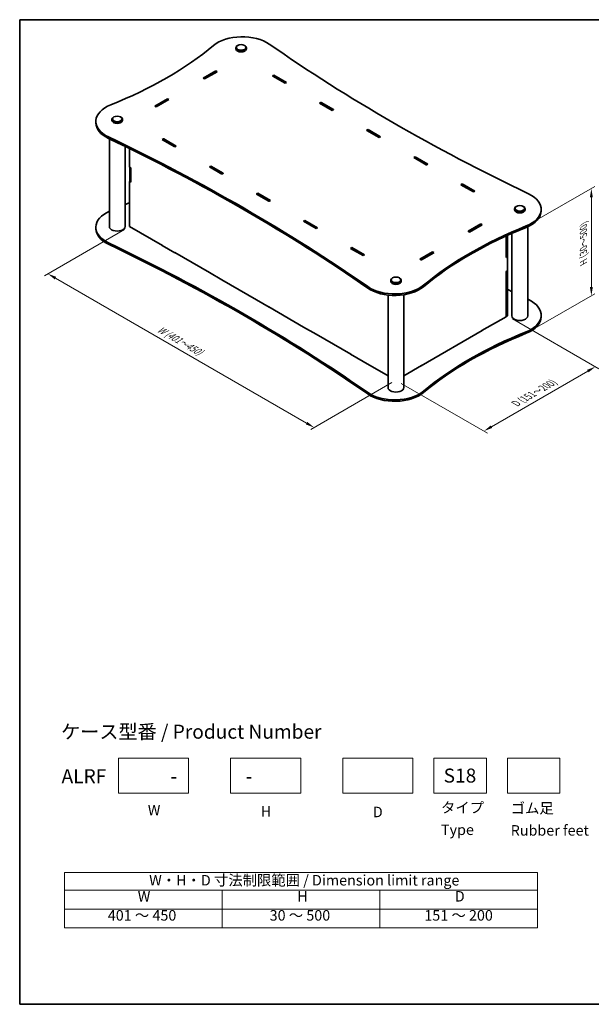
# Model space of a CAD drawing. Units: millimetres. Extents: x 0 to 5710, y 0 to 1264.
# Drawn here: x 0 to 163, y 0 to 281 of the extents above; entities that cross this region are included whole.
import ezdxf

# ---------------------------------------------------------------- set-up
doc = ezdxf.new("R2010")
doc.units = ezdxf.units.MM
doc.layers.get('Defpoints').update_dxf_attribs({"lineweight": 25})
for name, color, linetype, lineweight in [('Border (ISO)', 7, 'Continuous', 35), ('Dimension (ISO)', 7, 'Continuous', 18), ('Sketch Geometry (ISO)', 7, 'Continuous', 18), ('Symbol (ISO)', 7, 'Continuous', 18), ('Visible (ISO)', 7, 'Continuous', 35)]:
    doc.layers.add(name, color=color, linetype=linetype, lineweight=lineweight)
doc.styles.add('Note Text (TK)', font='txt')
doc.styles.add('Note Text (TK3)', font='txt')
doc.dimstyles.new('Default - Method 1b (TK)', dxfattribs={"dimtxt": 2.5, "dimasz": 2.5, "dimexe": 1, "dimexo": 1.5, "dimgap": 1, "dimtad": 1, "dimtoh": 1, "dimrnd": 1e-08, "dimdsep": 46, "dimtxsty": 'Note Text (TK)', "dimcen": 0.09, "dimdle": 5, "dimclrd": 100, "dimclre": 100, "dimclrt": 7, "dimadec": 1, "dimazin": 1, "dimtfac": 1, "dimtmove": 0, "dimatfit": 3, "dimfxl": 1, "dimtolj": 1, "dimlwd": -1, "dimlwe": -1, "dimarcsym": 0})

# ---------------------------------------------------------------- blocks, each defined once
blk = doc.blocks.new('図面枠 tk図枠')
at = {"layer": 'Border (ISO)'}
for p, q in [((14.5, 289), (405.5, 289)), ((14.5, 289), (14.5, 8)), ((405.5, 289), (405.5, 8)), ((14.5, 8), (405.5, 8))]:
    blk.add_line(p, q, dxfattribs=at)
blk = doc.blocks.new('テーブル1')
at = {"layer": 'Symbol (ISO)'}
for p, q in [((27.33, 45.62), (162.33, 45.62)), ((27.33, 45.62), (27.33, 40.59)), ((162.33, 45.62), (162.33, 40.59)), ((27.33, 40.59), (162.33, 40.59)), ((27.33, 40.59), (27.33, 35.19)), ((72.33, 40.59), (72.33, 35.19)), ((117.33, 40.59), (117.33, 35.19)), ((162.33, 40.59), (162.33, 35.19)), ((27.33, 35.19), (162.33, 35.19)), ((27.33, 35.19), (27.33, 29.79)), ((72.33, 35.19), (72.33, 29.79)), ((117.33, 35.19), (117.33, 29.79)), ((162.33, 35.19), (162.33, 29.79)), ((27.33, 29.79), (162.33, 29.79))]:
    blk.add_line(p, q, dxfattribs=at)
at = {"layer": 'Symbol (ISO)', "color": 7, "char_height": 3, "attachment_point": 7, "style": 'Note Text (TK3)'}
for s, insert in [('W・H・D 寸法制限範囲 / Dimension limit range', (51.46, 40.97)), ('W', (48.2, 36.37)), ('H', (93.74, 36.39)), ('D', (138.7, 36.39)), ('401 ～ 450', (39.65, 30.95)), ('30 ～ 500', (85.85, 30.95)), ('151 ～ 200', (130, 30.95))]:
    blk.add_mtext(s, dxfattribs=dict(at, insert=insert))
blk = doc.blocks.new('*D10')
at = {"layer": 'Defpoints', "color": 0}
for p in [(31.38, 221.97), (107.76, 178.3), (84.06, 164.61)]:
    blk.add_point(p, dxfattribs=at)
at = {"layer": 'Dimension (ISO)', "color": 100}
for p, q in [((29.88, 221.11), (7.04, 207.92)), ((10.21, 207.25), (81.89, 165.86)), ((106.26, 177.43), (83.06, 164.04))]:
    blk.add_line(p, q, dxfattribs=at)
for points in [[(10.42, 207.61), (10, 206.89), (8.04, 208.5)], [(82.1, 166.22), (81.69, 165.5), (84.06, 164.61)]]:
    blk.add_solid(points, dxfattribs=at)
at = {"layer": 'Dimension (ISO)', "color": 7, "insert": (39.11, 193.18), "char_height": 2.5, "attachment_point": 4, "rotation": 330, "style": 'Note Text (TK)'}
blk.add_mtext('\\A1;{\\Q30.000;\\W0.816;\\H0.816x; \\fＭＳ Ｐゴシック|b0|i0;W (401～450)}', dxfattribs=at)
blk = doc.blocks.new('*D11')
at = {"layer": 'Defpoints', "color": 0}
for p in [(139.21, 196.46), (164.32, 181.96), (107.39, 178.09)]:
    blk.add_point(p, dxfattribs=at)
at = {"layer": 'Dimension (ISO)', "color": 100}
for p, q in [((140.71, 195.59), (165.32, 181.38)), ((134.67, 164.84), (162.16, 180.71)), ((108.89, 177.22), (133.5, 163.01))]:
    blk.add_line(p, q, dxfattribs=at)
for points in [[(161.95, 181.07), (162.36, 180.35), (164.32, 181.96)], [(134.46, 165.2), (134.87, 164.48), (132.5, 163.59)]]:
    blk.add_solid(points, dxfattribs=at)
at = {"layer": 'Dimension (ISO)', "color": 7, "insert": (141.11, 171.17), "char_height": 2.5, "attachment_point": 4, "rotation": 30, "style": 'Note Text (TK)'}
blk.add_mtext('\\A1;{\\Q-30.000;\\W0.816;\\H0.816x; \\fＭＳ Ｐゴシック|b0|i0;D (151～200)}', dxfattribs=at)
blk = doc.blocks.new('*D12')
at = {"layer": 'Defpoints', "color": 0}
for p in [(163.17, 232.83), (144.79, 222.21), (144.79, 191.59)]:
    blk.add_point(p, dxfattribs=at)
at = {"layer": 'Dimension (ISO)', "color": 100}
for p, q in [((146.29, 223.08), (164.17, 233.4)), ((163.17, 204.71), (163.17, 230.33)), ((146.29, 192.46), (164.17, 202.79))]:
    blk.add_line(p, q, dxfattribs=at)
for points in [[(162.76, 230.33), (163.59, 230.33), (163.17, 232.83)], [(162.76, 204.71), (163.59, 204.71), (163.17, 202.21)]]:
    blk.add_solid(points, dxfattribs=at)
at = {"layer": 'Dimension (ISO)', "color": 7, "insert": (160.91, 211.01), "char_height": 2.5, "attachment_point": 4, "rotation": 90, "style": 'Note Text (TK)'}
blk.add_mtext('\\A1;{\\Q-30.000;\\W0.816;\\H0.816x; \\fＭＳ Ｐゴシック|b0|i0;H (30～500)}', dxfattribs=at)

msp = doc.modelspace()

# ---------------------------------------------------------------- linework, layer by layer
at = {"layer": 'Sketch Geometry (ISO)'}
for p, q in [((28.2015, 70.2756), (48.2015, 70.2756)), ((28.2015, 60.2756), (28.2015, 70.2756)), ((48.2015, 70.2756), (48.2015, 60.2756)), ((60.2015, 70.2756), (80.2015, 70.2756)), ((60.2015, 60.2756), (60.2015, 70.2756)), ((80.2015, 70.2756), (80.2015, 60.2756)), ((92.2015, 70.2756), (112.2015, 70.2756)), ((92.2015, 60.2756), (92.2015, 70.2756)), ((112.2015, 70.2756), (112.2015, 60.2756)), ((118.2015, 60.2756), (118.2015, 70.2756)), ((118.2015, 70.2756), (133.2015, 70.2756)), ((133.2015, 70.2756), (133.2015, 60.2756)), ((139.2015, 60.2756), (139.2015, 70.2756)), ((139.2015, 70.2756), (154.2015, 70.2756)), ((154.2015, 70.2756), (154.2015, 60.2756)), ((48.2015, 60.2756), (28.2015, 60.2756)), ((80.2015, 60.2756), (60.2015, 60.2756)), ((112.2015, 60.2756), (92.2015, 60.2756)), ((133.2015, 60.2756), (118.2015, 60.2756)), ((154.2015, 60.2756), (139.2015, 60.2756))]:
    msp.add_line(p, q, dxfattribs=at)
at = {"layer": 'Visible (ISO)'}
for p, q in [((61.6989, 272.9934), (61.6989, 272.6872)), ((62.2266, 273.6568), (62.1382, 273.6058)), ((64.1711, 273.6568), (64.2595, 273.6058)), ((64.6989, 272.9934), (64.6989, 272.6872)), ((62.2266, 272.0238), (62.1382, 272.0749)), ((64.1711, 272.0238), (64.2595, 272.0749)), ((52.3536, 264.3028), (55.9599, 266.3849)), ((52.7425, 264.0783), (52.3536, 264.3028)), ((55.9422, 266.3441), (52.4067, 264.3028)), ((52.4067, 264.3028), (52.4067, 264.2722)), ((52.7602, 264.0987), (52.4067, 264.3028)), ((56.3488, 266.1604), (52.7425, 264.0783)), ((56.2957, 266.1399), (52.7602, 264.0987)), ((56.2957, 266.1399), (55.9422, 266.3441)), ((55.9599, 266.3339), (55.9599, 266.3849)), ((55.9599, 266.3849), (56.3488, 266.1604)), ((56.2957, 266.1297), (56.2957, 266.1399)), ((72.1615, 264.9407), (72.5504, 265.1653)), ((75.7677, 262.8586), (72.1615, 264.9407)), ((72.568, 265.1244), (72.2145, 264.9203)), ((72.2145, 264.9101), (72.2145, 264.9203)), ((72.2145, 264.9203), (75.75, 262.8791)), ((72.5504, 265.1653), (72.5504, 265.1142)), ((72.5504, 265.1653), (76.1566, 263.0832)), ((72.568, 265.1244), (76.1036, 263.0832)), ((52.7602, 264.0987), (52.7602, 264.0885)), ((76.1036, 263.0832), (75.75, 262.8791)), ((75.75, 262.8791), (75.75, 262.8689)), ((76.1566, 263.0832), (75.7677, 262.8586)), ((76.1036, 263.0832), (76.1036, 263.0526)), ((38.5827, 256.3522), (42.189, 258.4343)), ((38.9716, 256.1277), (38.5827, 256.3522)), ((42.1713, 258.3934), (38.6358, 256.3522)), ((38.6358, 256.3522), (38.6358, 256.3216)), ((38.9893, 256.1481), (38.6358, 256.3522)), ((42.5779, 258.2097), (38.9716, 256.1277)), ((42.5248, 258.1893), (38.9893, 256.1481)), ((38.9893, 256.1481), (38.9893, 256.1379)), ((42.5248, 258.1893), (42.1713, 258.3934)), ((42.189, 258.3832), (42.189, 258.4343)), ((42.189, 258.4343), (42.5779, 258.2097)), ((42.5248, 258.1791), (42.5248, 258.1893)), ((85.5965, 257.184), (85.9854, 257.4085)), ((89.2027, 255.1019), (85.5965, 257.184)), ((86.0031, 257.3677), (85.6495, 257.1636)), ((85.6495, 257.1534), (85.6495, 257.1636)), ((85.6495, 257.1636), (89.185, 255.1223)), ((85.9854, 257.4085), (85.9854, 257.3575)), ((85.9854, 257.4085), (89.5916, 255.3265)), ((86.0031, 257.3677), (89.5386, 255.3265)), ((26.8713, 253.2444), (26.7829, 253.1934)), ((28.8158, 253.2444), (28.9042, 253.1934)), ((89.5386, 255.3265), (89.185, 255.1223)), ((89.185, 255.1223), (89.185, 255.1121)), ((89.5916, 255.3265), (89.2027, 255.1019)), ((89.5386, 255.3265), (89.5386, 255.2958)), ((21.7326, 251.5604), (21.7326, 251.9686)), ((26.3435, 252.581), (26.3435, 252.2748)), ((26.8713, 251.6114), (26.7829, 251.6624)), ((28.8158, 251.6114), (28.9042, 251.6624)), ((29.3435, 252.581), (29.3435, 252.2748)), ((99.0315, 249.4273), (99.4204, 249.6518)), ((102.6378, 247.3452), (99.0315, 249.4273)), ((99.4381, 249.611), (99.0845, 249.4069)), ((99.0845, 249.4069), (102.6201, 247.3656)), ((99.0845, 249.3967), (99.0845, 249.4069)), ((99.4204, 249.6008), (99.4204, 249.6518)), ((99.4204, 249.6518), (103.0267, 247.5697)), ((102.9736, 247.5697), (99.4381, 249.611)), ((102.9736, 247.5697), (102.6201, 247.3656)), ((102.6201, 247.3656), (102.6201, 247.3554)), ((103.0267, 247.5697), (102.6378, 247.3452)), ((102.9736, 247.5391), (102.9736, 247.5697)), ((25.5935, 221.9624), (25.5935, 246.9993)), ((30.0935, 221.9624), (30.0935, 244.8226)), ((40.6952, 246.7737), (41.0841, 246.9982)), ((44.3014, 244.6916), (40.6952, 246.7737)), ((41.1018, 246.9574), (40.7482, 246.7533)), ((40.7482, 246.743), (40.7482, 246.7533)), ((40.7482, 246.7533), (44.2838, 244.712)), ((41.0841, 246.9982), (44.6904, 244.9161)), ((41.0841, 246.9982), (41.0841, 246.9472)), ((41.1018, 246.9574), (44.6373, 244.9161)), ((44.6373, 244.9161), (44.2838, 244.712)), ((44.2838, 244.712), (44.2838, 244.7018)), ((44.6904, 244.9161), (44.3014, 244.6916)), ((44.6373, 244.9161), (44.6373, 244.8855)), ((31.3791, 238.9251), (31.3791, 244.1922)), ((112.4665, 241.6706), (112.8554, 241.8951)), ((116.0728, 239.5885), (112.4665, 241.6706)), ((112.8731, 241.8543), (112.5196, 241.6501)), ((112.8554, 241.8951), (112.8554, 241.8441)), ((112.8554, 241.8951), (116.4617, 239.813)), ((112.8731, 241.8543), (116.4087, 239.813)), ((31.3791, 238.9251), (31.7326, 238.721)), ((31.3967, 238.9149), (31.3967, 234.8324)), ((54.1302, 239.0169), (54.5191, 239.2415)), ((57.7365, 236.9349), (54.1302, 239.0169)), ((54.5368, 239.2007), (54.1833, 238.9965)), ((54.1833, 238.9863), (54.1833, 238.9965)), ((54.1833, 238.9965), (57.7188, 236.9553)), ((54.5191, 239.2415), (58.1254, 237.1594)), ((54.5191, 239.2415), (54.5191, 239.1905)), ((54.5368, 239.2007), (58.0723, 237.1594)), ((112.5196, 241.6501), (116.0551, 239.6089)), ((112.5196, 241.6399), (112.5196, 241.6501)), ((116.4087, 239.813), (116.0551, 239.6089)), ((116.0551, 239.6089), (116.0551, 239.5987)), ((116.4617, 239.813), (116.0728, 239.5885)), ((116.4087, 239.813), (116.4087, 239.7824)), ((31.7326, 238.721), (31.7326, 234.5977)), ((58.0723, 237.1594), (57.7188, 236.9553)), ((57.7188, 236.9553), (57.7188, 236.9451)), ((58.1254, 237.1594), (57.7365, 236.9349)), ((58.0723, 237.1594), (58.0723, 237.1288)), ((31.3791, 234.8018), (31.4144, 234.8222)), ((31.3791, 221.9726), (31.3791, 234.8018)), ((31.7326, 234.5977), (31.3791, 234.8018)), ((31.7326, 234.6385), (31.3967, 234.8324)), ((125.9016, 233.9138), (126.2905, 234.1384)), ((129.5078, 231.8318), (125.9016, 233.9138)), ((126.3082, 234.0976), (125.9546, 233.8934)), ((125.9546, 233.8832), (125.9546, 233.8934)), ((125.9546, 233.8934), (129.4901, 231.8522)), ((126.2905, 234.1384), (126.2905, 234.0873)), ((126.2905, 234.1384), (129.8967, 232.0563)), ((126.3082, 234.0976), (129.8437, 232.0563)), ((67.5653, 231.2602), (67.9542, 231.4848)), ((71.1715, 229.1782), (67.5653, 231.2602)), ((67.9718, 231.4439), (67.6183, 231.2398)), ((67.6183, 231.2398), (71.1538, 229.1986)), ((67.6183, 231.2296), (67.6183, 231.2398)), ((67.9542, 231.4337), (67.9542, 231.4848)), ((67.9542, 231.4848), (71.5604, 229.4027)), ((71.5074, 229.4027), (67.9718, 231.4439)), ((129.8437, 232.0563), (129.4901, 231.8522)), ((129.4901, 231.8522), (129.4901, 231.842)), ((129.8967, 232.0563), (129.5078, 231.8318)), ((129.8437, 232.0563), (129.8437, 232.0257)), ((71.5074, 229.4027), (71.1538, 229.1986)), ((71.1538, 229.1986), (71.1538, 229.1884)), ((71.5604, 229.4027), (71.1715, 229.1782)), ((71.5074, 229.3721), (71.5074, 229.4027)), ((141.7761, 227.7289), (141.6877, 227.6779)), ((143.7207, 227.7289), (143.809, 227.6779)), ((141.2484, 227.0655), (141.2484, 226.7593)), ((141.7761, 226.0959), (141.6877, 226.1469)), ((143.7207, 226.0959), (143.809, 226.1469)), ((144.2484, 227.0655), (144.2484, 226.7593)), ((148.8593, 226.4531), (148.8593, 226.8614)), ((81.0003, 223.5035), (81.3892, 223.728)), ((84.6065, 221.4214), (81.0003, 223.5035)), ((81.4069, 223.6872), (81.0533, 223.4831)), ((81.0533, 223.4831), (84.5889, 221.4419)), ((81.0533, 223.4729), (81.0533, 223.4831)), ((81.3892, 223.728), (84.9954, 221.646)), ((81.3892, 223.728), (81.3892, 223.677)), ((81.4069, 223.6872), (84.9424, 221.646)), ((128.014, 220.6203), (131.6203, 222.7023)), ((131.6026, 222.6615), (128.0671, 220.6203)), ((132.0092, 222.4778), (128.403, 220.3957)), ((131.9562, 222.4574), (128.4206, 220.4161)), ((131.9562, 222.4574), (131.6026, 222.6615)), ((131.6203, 222.6513), (131.6203, 222.7023)), ((131.6203, 222.7023), (132.0092, 222.4778)), ((131.9562, 222.4472), (131.9562, 222.4574)), ((21.7326, 221.35), (21.7326, 221.7583)), ((40.7482, 216.5633), (31.3791, 221.9726)), ((84.9424, 221.646), (84.5889, 221.4419)), ((84.5889, 221.4419), (84.5889, 221.4317)), ((84.9954, 221.646), (84.6065, 221.4214)), ((84.9424, 221.646), (84.9424, 221.6154)), ((128.403, 220.3957), (128.014, 220.6203)), ((128.0671, 220.6203), (128.0671, 220.5896)), ((128.4206, 220.4161), (128.0671, 220.6203)), ((128.4206, 220.4161), (128.4206, 220.4059)), ((138.8416, 213.1748), (138.8416, 219.2592)), ((138.8593, 213.2054), (138.8593, 219.2672)), ((139.2129, 219.4278), (139.2129, 213.4096)), ((140.4984, 196.4469), (140.4984, 220.0013)), ((144.9984, 196.4469), (144.9984, 221.8956)), ((40.6952, 216.5633), (40.7217, 216.5786)), ((44.3014, 214.4812), (40.6952, 216.5633)), ((40.7482, 216.5327), (40.7482, 216.5633)), ((44.2838, 214.5221), (44.2838, 214.4914)), ((54.1833, 208.8066), (44.2838, 214.5221)), ((44.328, 214.4965), (44.3014, 214.4812)), ((94.4353, 215.7468), (94.8242, 215.9713)), ((98.0416, 213.6647), (94.4353, 215.7468)), ((94.8419, 215.9305), (94.4883, 215.7264)), ((94.4883, 215.7162), (94.4883, 215.7264)), ((94.4883, 215.7264), (98.0239, 213.6851)), ((94.8242, 215.9713), (98.4305, 213.8893)), ((94.8242, 215.9713), (94.8242, 215.9203)), ((94.8419, 215.9305), (98.3774, 213.8893)), ((98.3774, 213.8893), (98.0239, 213.6851)), ((98.0239, 213.6851), (98.0239, 213.6749)), ((98.4305, 213.8893), (98.0416, 213.6647)), ((98.3774, 213.8893), (98.3774, 213.8586)), ((114.2431, 212.6696), (117.8494, 214.7517)), ((117.8317, 214.7109), (114.2962, 212.6696)), ((118.2383, 214.5272), (114.6321, 212.4451)), ((118.1853, 214.5067), (114.6497, 212.4655)), ((118.1853, 214.5067), (117.8317, 214.7109)), ((117.8494, 214.7007), (117.8494, 214.7517)), ((117.8494, 214.7517), (118.2383, 214.5272)), ((118.1853, 214.4965), (118.1853, 214.5067)), ((114.6321, 212.4451), (114.2431, 212.6696)), ((114.2962, 212.6696), (114.2962, 212.639)), ((114.6497, 212.4655), (114.2962, 212.6696)), ((114.6497, 212.4655), (114.6497, 212.4553)), ((138.8416, 213.1748), (139.1952, 213.379)), ((138.8416, 213.2157), (138.8593, 213.2054)), ((138.8593, 213.2054), (139.2129, 213.4096)), ((139.1952, 213.379), (139.1775, 213.3892)), ((139.1952, 213.379), (139.1952, 209.2965)), ((54.1302, 208.8066), (54.1567, 208.8219)), ((57.7365, 206.7245), (54.1302, 208.8066)), ((54.1833, 208.776), (54.1833, 208.8066)), ((139.1952, 209.2965), (138.8416, 209.0923)), ((138.8593, 209.0821), (138.8416, 209.0923)), ((138.8416, 196.2427), (138.8416, 209.0923)), ((139.2129, 209.2863), (138.8593, 209.0821)), ((138.8593, 196.2529), (138.8593, 209.0821)), ((139.1952, 209.2965), (139.2129, 209.2863)), ((139.2129, 209.2863), (139.2129, 196.4571)), ((57.7188, 206.7653), (57.7188, 206.7347)), ((67.6183, 201.0499), (57.7188, 206.7653)), ((57.763, 206.7398), (57.7365, 206.7245)), ((105.893, 206.6531), (105.893, 206.3469)), ((106.4208, 207.3165), (106.3324, 207.2654)), ((106.4208, 205.6835), (106.3324, 205.7345)), ((108.3653, 207.3165), (108.4537, 207.2654)), ((108.3653, 205.6835), (108.4537, 205.7345)), ((108.893, 206.6531), (108.893, 206.3469)), ((105.143, 176.0344), (105.143, 202.4132)), ((109.643, 176.0344), (109.643, 202.5075)), ((67.5653, 201.0499), (67.5918, 201.0652)), ((71.1715, 198.9678), (67.5653, 201.0499)), ((67.6183, 201.0192), (67.6183, 201.0499)), ((81.0533, 193.2931), (71.1538, 199.0086)), ((71.1538, 199.0086), (71.1538, 198.978)), ((71.198, 198.9831), (71.1715, 198.9678)), ((138.8416, 196.2427), (131.9562, 192.2674)), ((138.8593, 196.2529), (138.8416, 196.2631)), ((139.2129, 196.4571), (138.8593, 196.2529)), ((148.8593, 196.2427), (148.8593, 196.651)), ((81.0003, 193.2931), (81.0268, 193.3084)), ((84.6065, 191.2111), (81.0003, 193.2931)), ((81.0533, 193.2625), (81.0533, 193.2931)), ((84.5889, 191.2519), (84.5889, 191.2213)), ((94.4883, 185.5364), (84.5889, 191.2519)), ((84.633, 191.2264), (84.6065, 191.2111)), ((132.0092, 192.2674), (128.403, 190.1853)), ((131.9562, 192.2368), (131.9562, 192.2674)), ((131.9827, 192.2827), (132.0092, 192.2674)), ((128.4206, 190.2262), (118.1853, 184.3168)), ((128.403, 190.1853), (128.3764, 190.2007)), ((128.4206, 190.2262), (128.4206, 190.1956)), ((94.4353, 185.5364), (94.4618, 185.5517)), ((98.0416, 183.4544), (94.4353, 185.5364)), ((94.4883, 185.5058), (94.4883, 185.5364)), ((98.0239, 183.4952), (98.0239, 183.4646)), ((105.143, 179.3849), (98.0239, 183.4952)), ((98.0681, 183.4697), (98.0416, 183.4544)), ((118.2383, 184.3168), (114.6321, 182.2347)), ((118.1853, 184.2862), (118.1853, 184.3168)), ((118.2118, 184.3321), (118.2383, 184.3168)), ((114.6497, 182.2755), (109.643, 179.3849)), ((114.6321, 182.2347), (114.6055, 182.25)), ((114.6497, 182.2755), (114.6497, 182.2449))]:
    msp.add_line(p, q, dxfattribs=at)
for centre, major_axis, start_param, end_param in [((63.5524, 270.3398), (10, 0), 0.69157035, 2.53350625), ((-41.1436, 312.4149), (117.5625, 0), 5.32047538, 5.67509891), ((63.1989, 272.9934), (-1.5, 0), 5.49778714, 10.21017612), ((63.1989, 272.6872), (1.5, 0), 3.14159265, 6.28318531), ((501.3311, 479.613), (558.3625, 0), 3.833163, 4.02081863), ((63.1989, 272.5852), (1.375, 0), 3.92699082, 5.49778714), ((31.7326, 251.9686), (-10, 0), 5.32047538, 7.16241129), ((27.8435, 252.581), (-1.5, 0), 5.49778714, 10.21017612), ((31.7326, 251.5604), (-10, 0), 0, 0.87922598), ((27.8435, 252.2748), (1.5, 0), 3.14159265, 6.28318531), ((27.8435, 252.1727), (1.375, 0), 3.92699082, 5.49778714), ((-330.7392, -0.783), (-558.3625, 0), 3.833163, 4.02081863), ((-330.7392, -1.1912), (558.3625, 0), 0.69157035, 0.87922598), ((138.8593, 226.8614), (10, 0), 5.32047538, 7.16241129), ((-41.1436, 282.2045), (117.5625, 0), 5.36334968, 5.37716876), ((142.7484, 227.0655), (-1.5, 0), 5.49778714, 10.21017612), ((31.7326, 221.7583), (-10, 0), 5.37339176, 7.16241129), ((142.7484, 226.7593), (1.5, 0), 3.14159265, 6.28318531), ((142.7484, 226.6572), (1.375, 0), 3.92699082, 5.49778714), ((138.8593, 226.4531), (10, 0), 5.32047538, 6.28318531), ((211.7355, 166.4151), (-117.5625, 0), 5.32047538, 5.67509891), ((31.7326, 221.35), (-10, 0), 0, 0.87922598), ((27.8435, 221.9624), (2.25, 0), 3.14159265, 6.28318531), ((211.7355, 166.0068), (117.5625, 0), 2.17888273, 2.53350625), ((-330.7392, -30.9934), (-558.3625, 0), 3.833163, 4.02081863), ((-330.7392, -31.4016), (558.3625, 0), 0.69157035, 0.87922598), ((107.0395, 208.4902), (-10, 0), 0.69157035, 2.53350625), ((107.393, 206.6531), (-1.5, 0), 5.49778714, 10.21017612), ((107.393, 206.3469), (1.5, 0), 3.14159265, 6.28318531), ((107.393, 206.2448), (1.375, 0), 3.92699082, 5.49778714), ((107.0395, 208.0819), (10, 0), 3.833163, 5.67509891), ((501.3311, 449.4026), (558.3625, 0), 4.00672935, 4.00975014), ((138.8593, 196.651), (10, 0), 5.32047538, 7.16241129), ((501.3311, 449.4026), (558.3625, 0), 4.02026421, 4.02081863), ((142.7484, 196.4469), (2.25, 0), 3.14159265, 6.28318531), ((138.8593, 196.2427), (10, 0), 5.32047538, 6.28318531), ((211.7355, 136.2047), (-117.5625, 0), 5.32047538, 5.67509891), ((211.7355, 135.7965), (117.5625, 0), 2.17888273, 2.53350625), ((107.0395, 178.2798), (-10, 0), 0.69157035, 2.53350625), ((107.0395, 177.8716), (10, 0), 3.833163, 5.67509891), ((107.393, 176.0344), (2.25, 0), 3.14159265, 6.28318531)]:
    msp.add_ellipse(centre, major_axis=major_axis, ratio=0.57735027, start_param=start_param, end_param=end_param, dxfattribs=at)
for centre in [(63.1989, 273.0955), (27.8435, 252.6831), (142.7484, 227.1675), (107.393, 206.7551)]:
    msp.add_ellipse(centre, major_axis=(1.375, 0), ratio=0.57735027, dxfattribs=at)

# ---------------------------------------------------------------- block references
for name in ['図面枠 tk図枠', 'テーブル1']:
    msp.add_blockref(name, (-14.5, -8))

# ---------------------------------------------------------------- texts
at = {"layer": 'Symbol (ISO)', "color": 7, "attachment_point": 4, "style": 'Note Text (TK)'}
for s, insert, char_height, line_spacing_factor in [('\\fＭＳ Ｐゴシック|b0|i0;\\H4.0000;ケース型番 / Product Number', (11.8133, 77.8051), 4, 1.5), ('\\fＭＳ Ｐゴシック|b0|i0;\\H4.0000;ALRF               -                -             ', (11.9458, 65.1063), 4, 1.5), ('\\fＭＳ Ｐゴシック|b0|i0;\\H3.0000;W', (36.567, 55.4188), 3, 1.5), ('\\fＭＳ Ｐゴシック|b0|i0;\\H3.0000;H', (68.8172, 55.0603), 3, 1.5), ('\\fＭＳ Ｐゴシック|b0|i0;\\H3.0000;D', (100.7982, 54.886), 3, 1.5), ('\\fＭＳ Ｐゴシック|b0|i0;\\H3.0000;タイプ\\PType', (120.2567, 52.9783), 3, 1.265218), ('\\fＭＳ Ｐゴシック|b0|i0;\\H3.0000;ゴム足\\PRubber feet', (140.1559, 52.7957), 3, 1.265218)]:
    msp.add_mtext(s, dxfattribs=dict(at, insert=insert, char_height=char_height, line_spacing_factor=line_spacing_factor))
at = {"layer": 'Symbol (ISO)', "color": 7, "insert": (121.0087, 65.2756), "char_height": 4, "width": 12.445498, "attachment_point": 4, "line_spacing_factor": 1.5, "style": 'Note Text (TK)'}
msp.add_mtext('\\fＭＳ Ｐゴシック|b0|i0;\\H4.0000;S18', dxfattribs=at)

# ---------------------------------------------------------------- dimensions: what is measured, and where the dimension line sits
at = {"layer": 'Dimension (ISO)', "color": 100}
for base, p1, p2, angle, text, override, picture, middle in [((163.1749, 232.8273), (144.7901, 191.5942), (144.7901, 222.2129), 270, '{\\Q-30.000;\\W0.816;\\H0.816x; \\fＭＳ Ｐゴシック|b0|i0;H (30～500)}', {"dimgap": 1, "dimtoh": 0, "dimdec": 2, "dimlfac": 4.898979, "dimtol": 0, "dimlim": 0, "dimtp": 0, "dimtm": 0, "dimtdec": 2, "dimtofl": 0, "dimatfit": 1}, '*D12', (163.1749, 217.518)), ((84.0585, 164.6137), (31.3791, 221.9726), (107.7643, 178.3002), 150, '{\\Q30.000;\\W0.816;\\H0.816x; \\fＭＳ Ｐゴシック|b0|i0;W (401～450)}', {"dimgap": 1, "dimtoh": 0, "dimdec": 2, "dimlfac": 4.887046, "dimtol": 0, "dimlim": 0, "dimtp": 0, "dimtm": 0, "dimtdec": 2, "dimtofl": 0, "dimatfit": 1}, '*D10', (44.7608, 187.3022)), ((164.3213, 181.9607), (107.393, 178.0859), (139.2129, 196.4571), 210, '{\\Q-30.000;\\W0.816;\\H0.816x; \\fＭＳ Ｐゴシック|b0|i0;D (151～200)}', {"dimgap": 1, "dimtoh": 0, "dimdec": 2, "dimlfac": 4.898979, "dimtol": 0, "dimlim": 0, "dimtp": 0, "dimtm": 0, "dimtdec": 2, "dimtofl": 0, "dimatfit": 1}, '*D11', (148.4114, 172.7751))]:
    dim = msp.add_linear_dim(base=base, p1=p1, p2=p2, angle=angle, text=text, dimstyle='Default - Method 1b (TK)', override=override, dxfattribs=at)
    dim.commit()
    dim.dimension.update_dxf_attribs({"geometry": picture, "text_midpoint": middle, "dimtype": 160})

doc.saveas('drawing.dxf')
